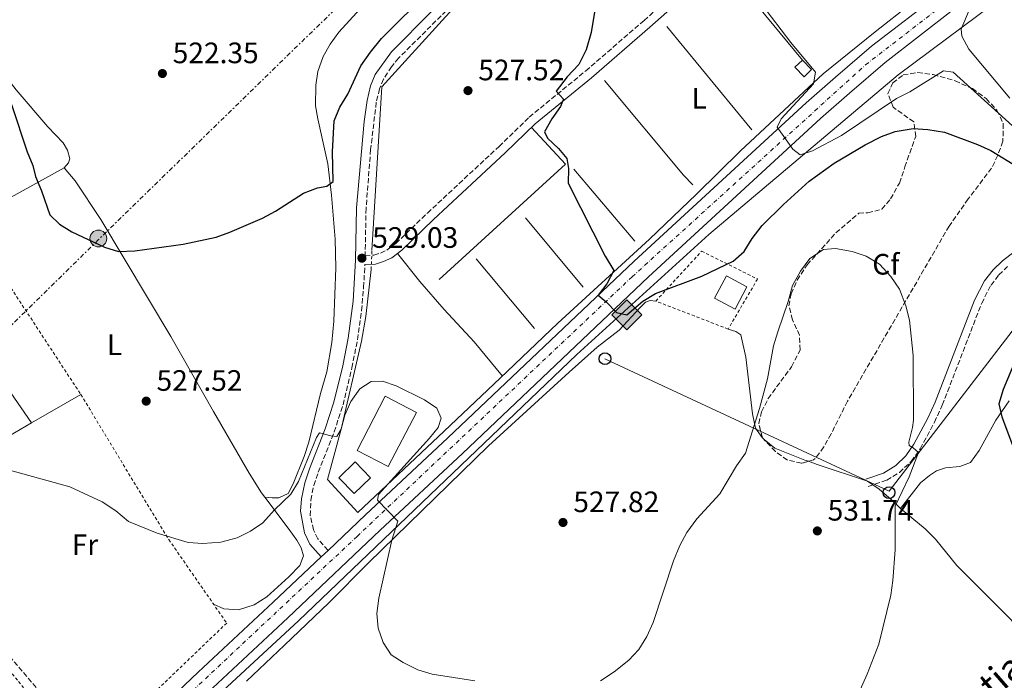
# Model space of a CAD drawing. Units: metres. Extents: x 576825 to 580267, y 4721918 to 4724270.
# Drawn here: x 577879 to 578213, y 4722314 to 4722538 of the extents above; entities that cross this region are included whole.
import ezdxf
from ezdxf.enums import TextEntityAlignment as Align

# ---------------------------------------------------------------- set-up
doc = ezdxf.new("R2010")
doc.units = ezdxf.units.M
doc.header["$MEASUREMENT"] = 0
for name, pattern in [('DGN Style 2', [1.7399219301090239, 1.043953158065414, -0.6959687720436097]), ('DGN Style 3', [2.435890702152634, 1.739921930109024, -0.6959687720436097]), ('DGN Style 4', [2.7856150101045474, 1.391937544087219, -0.6959687720436097, 0.001739921930109024, -0.6959687720436097]), ('DGN Style 7', [3.4798438602180486, 1.565929737098122, -0.6959687720436097, 0.5219765790327072, -0.6959687720436097])]:
    doc.linetypes.add(name, pattern=pattern)
for name, color, linetype, lineweight in [('Balsa-alberca', 142, 'Continuous', 0), ('Camino', 7, 'DGN Style 3', 0), ('Carretera', 9, 'Continuous', 0), ('Caseta-cabaña', 1, 'Continuous', 0), ('Chamizo-cobertizo', 1, 'Continuous', 0), ('Cota de punto acotado terreno', 7, 'Continuous', 0), ('Curva de nivel directora', 30, 'Continuous', 30), ('Curva de nivel intermedia', 30, 'Continuous', 0), ('Edificio', 1, 'Continuous', 13), ('Eje de carretera', 7, 'DGN Style 4', 0), ('Estanque', 4, 'Continuous', 0), ('Etiqueta de uso rústico', 92, 'Continuous', 0), ('Etiqueta de zona arbolada', 92, 'Continuous', 0), ('Gasoducto', 7, 'Continuous', 13), ('Invernadero', 7, 'Continuous', 0), ('Línea  de bancal', 1, 'Continuous', 13), ('Línea  de muro-pared o tapia', 1, 'Continuous', 13), ('Línea blanca (vial)', 7, 'Continuous', 13), ('Línea de cambio de uso (parcela vista)', 92, 'Continuous', 0), ('Línea eléctrica', 6, 'DGN Style 7', 0), ('Línea telefónica', 7, 'Continuous', 0), ('Margen derecho', 7, 'Continuous', 0), ('Marquesina', 1, 'Continuous', 0), ('Poste telefónico', 7, 'Continuous', 0), ('Poste tendido eléctrico', 7, 'Continuous', 0), ('Punto acotado terreno (símbolo)', 7, 'Continuous', 0), ('Registro Gasoducto', 7, 'Continuous', 0), ('Tela metálica o alambrada', 7, 'DGN Style 2', 0), ('Valla', 7, 'DGN Style 2', 0), ('Verja', 7, 'DGN Style 2', 0), ('Zona arbolada', 92, 'DGN Style 3', 0)]:
    doc.layers.add(name, color=color, linetype=linetype, lineweight=lineweight)
doc.styles.add('Style-Arial', font='arial.ttf')

# ---------------------------------------------------------------- blocks, each defined once
blk = doc.blocks.new('5PATER')
at = {"layer": 'Balsa-alberca', "linetype": 'Continuous', "lineweight": 0}
h = blk.add_hatch(color=51, dxfattribs=at)
edge = h.paths.add_edge_path()
edge.add_ellipse((0, 0), major_axis=(-0.1095731443231308, -0.1110710700762829), ratio=0.9994222409660317, start_angle=0, end_angle=360)
blk = doc.blocks.new('5GASO')
at = {"layer": 'Caseta-cabaña', "linetype": 'Continuous', "lineweight": 0}
for color, points in [(253, [(0, -0.5090000823999756), (-0.509, -8.239997558519242e-08), (0, 0.5089999176000244), (0.0235, 0.2499999176000244), (0.0234, 0.25), (-0.03160000000000001, 0.2425), (-0.0786, 0.2215), (-0.1176, 0.1855), (-0.1481, 0.135), (-0.1681, 0.07150000000000001), (-0.1746, -0.004), (-0.1681, -0.078), (-0.1481, -0.142), (-0.1166, -0.1935), (-0.0756, -0.23), (-0.0266, -0.252), (0.0294, -0.2595), (0.0295, -0.2595000823999757)]), (253, [(0, -0.5090000823999756), (0.0295, -0.2595000823999757), (0.0294, -0.2595), (0.0784, -0.254), (0.1274, -0.237), (0.1704, -0.212), (0.2024, -0.183), (0.2024, 0.014), (0.0234, 0.014), (0.0234, -0.07100000000000002), (0.1269, -0.07100000000000002), (0.1269, -0.133), (0.1039, -0.15), (0.0779, -0.1635), (0.0509, -0.172), (0.02490000000000001, -0.1745), (-0.0011, -0.172), (-0.0241, -0.1645), (-0.0446, -0.152), (-0.0621, -0.1345), (-0.0786, -0.109), (-0.0901, -0.0775), (-0.09710000000000002, -0.041), (-0.09910000000000002, 0.001), (-0.09710000000000002, 0.0395), (-0.0911, 0.07300000000000001), (-0.0806, 0.1015), (-0.0656, 0.1245), (-0.04760000000000001, 0.142), (-0.0266, 0.155), (-0.0036, 0.1625), (0.0224, 0.165), (0.0549, 0.1595), (0.0829, 0.143), (0.1044, 0.1165), (0.1174, 0.08), (0.1929, 0.099), (0.1849, 0.134), (0.1729, 0.1645), (0.1574, 0.19), (0.1379, 0.2115), (0.1144, 0.2285), (0.08790000000000002, 0.2405), (0.0574, 0.2475000000000001), (0.0234, 0.25), (0.0235, 0.2499999176000244), (0, 0.5089999176000244), (0.509, -8.239997558519242e-08)]), (7, [(0.0295, -0.2595000823999757), (-0.0265, -0.2520000823999757), (-0.0755, -0.2300000823999756), (-0.1165, -0.1935000823999756), (-0.148, -0.1420000823999756), (-0.168, -0.07800008239997559), (-0.1745, -0.004000082399975585), (-0.168, 0.07149991760002442), (-0.148, 0.1349999176000244), (-0.1175, 0.1854999176000244), (-0.0785, 0.2214999176000244), (-0.0315, 0.2424999176000244), (0.0235, 0.2499999176000244), (0.0575, 0.2474999176000244), (0.08800000000000001, 0.2404999176000244), (0.1145, 0.2284999176000244), (0.138, 0.2114999176000244), (0.1575, 0.1899999176000245), (0.173, 0.1644999176000244), (0.185, 0.1339999176000244), (0.193, 0.09899991760002441), (0.1175, 0.07999991760002441), (0.1045, 0.1164999176000244), (0.083, 0.1429999176000244), (0.055, 0.1594999176000245), (0.0225, 0.1649999176000244), (-0.0035, 0.1624999176000244), (-0.0265, 0.1549999176000244), (-0.0475, 0.1419999176000244), (-0.0655, 0.1244999176000244), (-0.0805, 0.1014999176000244), (-0.091, 0.07299991760002442), (-0.097, 0.03949991760002441), (-0.099, 0.0009999176000244148), (-0.097, -0.04100008239997559), (-0.09000000000000001, -0.07750008239997559), (-0.0785, -0.1090000823999756), (-0.062, -0.1345000823999756), (-0.0445, -0.1520000823999756), (-0.024, -0.1645000823999756), (-0.001, -0.1720000823999756), (0.025, -0.1745000823999756), (0.05100000000000001, -0.1720000823999756), (0.078, -0.1635000823999756), (0.104, -0.1500000823999756), (0.127, -0.1330000823999756), (0.127, -0.07100008239997559), (0.0235, -0.07100008239997559), (0.0235, 0.01399991760002442), (0.2025, 0.01399991760002442), (0.2025, -0.1830000823999756), (0.1705, -0.2120000823999756), (0.1275, -0.2370000823999756), (0.0785, -0.2540000823999757)])]:
    blk.add_hatch(color=color, dxfattribs=at).paths.add_polyline_path(points)
at = {"layer": 'Caseta-cabaña', "color": 7, "linetype": 'Continuous', "lineweight": 0, "flags": 128}
blk.add_lwpolyline([(0, -0.5090000823999756), (0.509, -8.239997558519242e-08), (0, 0.5089999176000244), (-0.509, -8.239997558519242e-08), (0, -0.5090000823999756)], close=True, dxfattribs=at)
blk = doc.blocks.new('5PELE')
at = {"layer": 'Invernadero', "linetype": 'Continuous', "lineweight": 0}
h = blk.add_hatch(color=9, dxfattribs=at)
edge = h.paths.add_edge_path()
edge.add_arc((-2.000000476837158e-05, 0), 0.2850000000000001, 0, 360)
at = {"layer": 'Invernadero', "color": 252, "linetype": 'Continuous', "lineweight": 0}
blk.add_circle((-2.000000476837158e-05, 0), 0.2850000000000001, dxfattribs=at)
blk = doc.blocks.new('5PTT')
at = {"layer": 'Marquesina', "color": 7, "linetype": 'Continuous', "lineweight": 30}
blk.add_circle((2.382683753967285e-05, 4.306399822235108e-05), 0.1995000005932858, dxfattribs=at)
blk = doc.blocks.new('*U13')
at = {"layer": 'Carretera', "color": 9, "linetype": 'Continuous', "lineweight": 0}
for points in [[(577918.5300000015, 4722296.999999999, 535.029999999999), (577939.5199999999, 4722316.99, 533.6699999999983), (577964.9499999996, 4722340.739999999, 532.4600000000064), (577981.2199999995, 4722356.140000001, 531.3699999999953), (577983.5399999997, 4722358.34, 531.3699999999953), (577996.269999999, 4722370.390000002, 530.3500000000058), (578024.1499999984, 4722396.449999999, 528.8500000000058), (578087.29, 4722456.390000001, 524.3300000000017), (578145.6999999997, 4722510.080000001, 519.3500000000058), (578155.5700000003, 4722518.840000001, 518.3000000000029), (578167.8399999993, 4722529.359999999, 517.3899999999994), (578191.3799999979, 4722547.560000001, 515.279999999999), (578222.9999999991, 4722571.52, 512.7599999999948)], [(578217.8600000005, 4722558.58, 513.5200000000041), (578195.760000001, 4722541.829999999, 515.279999999999), (578172.39, 4722523.77, 517.3899999999994), (578160.3099999989, 4722513.409999999, 518.3000000000029), (578150.5300000022, 4722504.740000002, 519.3500000000058), (578092.2100000018, 4722451.13, 524.3300000000017), (578029.1000000016, 4722391.210000002, 528.8500000000058), (578001.2100000009, 4722365.140000001, 530.3500000000058), (577969.8799999983, 4722335.490000002, 532.4600000000064), (577944.4699999987, 4722311.749999999, 533.6699999999983)]]:
    blk.add_polyline3d(points, dxfattribs=at)

msp = doc.modelspace()

# ---------------------------------------------------------------- linework, layer by layer
at = {"layer": 'Camino', "color": 7, "linetype": 'DGN Style 3', "lineweight": 0}
for points in [[(578028.7800000014, 4722546.430000001, 526.3899999999994), (578007.469999999, 4722525.260000001, 526.5399999999937), (578005.0599999973, 4722522.350000001, 526.5399999999937), (578002.3399999993, 4722518.140000002, 526.5399999999937), (578001.0100000015, 4722514.850000001, 526.8500000000058), (577999.8999999984, 4722510.27, 527.0000000000001), (577997.9899999973, 4722494.25, 527.5599999999978), (577996.4400000006, 4722474.320000002, 528.050000000003), (577996.1299999978, 4722458.33, 529), (577999.1099999994, 4722458.430000001, 529), (578001.2799999998, 4722459.130000001, 529), (578003.6000000021, 4722460.190000001, 529), (578006.5599999992, 4722462.420000001, 529), (578017.2500000001, 4722472.7, 528.5200000000042), (578041.5399999976, 4722495.330000003, 526.7400000000052), (578051.7600000014, 4722505.250000002, 525.979999999996), (578070.9400000013, 4722520.940000001, 524.1699999999983), (578090.6800000003, 4722538.01, 522.6699999999984), (578111.8099999973, 4722556.779999999, 520.7100000000065)], [(577983.5399999992, 4722358.34, 531.3699999999955), (577980.1000000014, 4722362.220000003, 531.070000000007), (577978.6399999997, 4722365.270000001, 531.070000000007), (577977.5100000009, 4722370.160000001, 530.7100000000065), (577977.7099999997, 4722375.4, 530.4600000000065), (577978.739999998, 4722380.369999999, 530.1600000000036), (577980.2399999978, 4722384.850000001, 530.1699999999983), (577985.6099999989, 4722398.470000003, 529.729999999996), (577988.6399999998, 4722407.699999999, 529.7899999999936), (577991.6399999994, 4722420.210000002, 530.0099999999949), (577993.5100000004, 4722429.77, 529.7100000000065), (577994.9099999995, 4722439.670000001, 529.4700000000012), (577995.609999999, 4722447.520000001, 529.2599999999948), (577996.0300000015, 4722455.290000001, 529)], [(578166.6799999987, 4722380.020000001, 531.6100000000006), (578172.9899999986, 4722382.16, 530.8600000000006), (578177.2499999988, 4722384.76, 530.7400000000054), (578181.2899999978, 4722388.500000001, 530.1199999999953), (578184.3199999988, 4722392.779999999, 529.9600000000064), (578189.1600000003, 4722401.760000001, 529.4100000000036), (578191.82, 4722407.600000001, 529.1399999999994), (578205.1700000007, 4722442.119999999, 527.0899999999965), (578208.3500000014, 4722448.279999999, 526.9400000000026), (578210.989999999, 4722451.730000001, 526.9400000000026), (578213.9599999995, 4722454.58, 526.6399999999994)], [(577908.8900000008, 4722288.000000001, 535.8300000000017), (577904.1599999989, 4722288.7, 535.2299999999959), (577901.28, 4722290.050000001, 534.779999999999), (577895.0899999986, 4722298.58, 533.6300000000048), (577889.2800000015, 4722306.270000001, 533.570000000007), (577855.3299999969, 4722346.130000001, 533.7299999999959), (577848.629999998, 4722353.790000001, 533.570000000007), (577839.8500000006, 4722363.320000002, 532.9700000000013), (577836.6799999988, 4722367.170000001, 532.9799999999962), (577834.6200000002, 4722370.199999999, 532.9700000000013), (577832.5199999991, 4722374.740000002, 532.8300000000019), (577831.1099999987, 4722379.37, 532.6699999999984), (577829.3500000018, 4722382.570000002, 532.3699999999955)]]:
    msp.add_polyline3d(points, dxfattribs=at)
at = {"layer": 'Chamizo-cobertizo', "color": 1, "linetype": 'Continuous', "lineweight": 0, "extrusion": (-0.02365691464821562, 0.02423157654359517, 0.9994264260502316), "elevation": 101277.5154546774, "flags": 128}
msp.add_lwpolyline([(-3712705.439607998, -2973554.204777526), (-3712701.903819544, -2973554.204777526), (-3712701.914255688, -2973558.641317961), (-3712705.443058431, -2973558.63416666), (-3712705.439607998, -2973554.204777526)], close=True, dxfattribs=at)
msp.add_lwpolyline([(-3712701.903819544, -2973554.204777526), (-3712701.914255688, -2973558.641317961), (-3712705.443058431, -2973558.63416666), (-3712705.439607998, -2973554.204777526), (-3712701.903819544, -2973554.204777526)], dxfattribs=at)
at = {"layer": 'Curva de nivel directora', "color": 30, "linetype": 'Continuous', "lineweight": 30, "elevation": 525.0000000000001, "flags": 128}
for points in [[(577884.3199999996, 4722485.060000001), (577886.3899999993, 4722480.270000001), (577889.19, 4722472.07), (577892.4399999998, 4722468.980000001), (577896.709999999, 4722466.380000002), (577907.7300000007, 4722461.090000001), (577912.5399999986, 4722459.730000002), (577917.979999999, 4722459.850000001), (577934.4700000002, 4722462.180000001), (577945.5900000002, 4722464.5), (577950.2899999986, 4722466.220000001), (577961.3399999993, 4722470.980000001), (577965.7499999994, 4722473.350000001), (577975.26, 4722479.41), (577979.9200000004, 4722481.220000001), (577983.1700000003, 4722481.86), (577985.3299999996, 4722483.440000001), (577985.0999999993, 4722493.430000001), (577985.5799999998, 4722503.990000002), (577987.5099999988, 4722508.600000001), (577990.2600000004, 4722513.03), (577994.6999999994, 4722522.630000002), (577997.9299999992, 4722527.270000001), (578001.6599999998, 4722531.890000001), (578018.1699999988, 4722548.380000002)], [(578074.4899999986, 4722544.180000001), (578072.7899999999, 4722533.910000001), (578071.0699999988, 4722528.100000001), (578068.5399999986, 4722523.07), (578064.6000000002, 4722518.91), (578060.8899999998, 4722514.100000001), (578063.3499999985, 4722511.279999999), (578062.4000000008, 4722508.83), (578059.4500000003, 4722504.640000002), (578056.9299999991, 4722500.2), (578057.9199999992, 4722498.060000001), (578061.6799999988, 4722494.580000001), (578064.4900000007, 4722491.240000002), (578065.0599999984, 4722487.870000001), (578064.9800000002, 4722482.87), (578077.4799999993, 4722458.12), (578080.4999999991, 4722453.189999999), (578078.0499999993, 4722448.67), (578075.1399999991, 4722444.859999999), (578077.8999999996, 4722442.580000001), (578081.3300000007, 4722439.040000001), (578084.8199999996, 4722438.180000001), (578090.26, 4722442.850000001), (578094.5499999993, 4722445.42), (578110.3299999997, 4722451.33), (578120.9299999991, 4722456.359999999), (578124.6599999995, 4722459.689999999), (578127.3699999986, 4722464.100000001), (578130.7799999994, 4722468.490000002), (578137.9299999998, 4722475.670000001), (578146.6299999991, 4722483.560000001), (578155.1799999987, 4722489.630000002), (578165.6699999984, 4722495.880000002), (578171.1600000003, 4722498.680000001), (578175.8699999999, 4722500.340000001), (578181.9400000006, 4722501.410000001), (578186.9200000005, 4722501.029999999), (578192.5499999986, 4722500.130000001), (578203.7600000004, 4722495.939999999), (578208.329999999, 4722493.91), (578217.86, 4722488.020000001)], [(577876.1699999999, 4722509.540000001), (577881.55, 4722493.520000001), (577883.4199999986, 4722488.840000001), (577884.3199999996, 4722485.060000001)], [(578218.8700000001, 4722428.230000001), (578212.5099999988, 4722412.86), (578210.989999999, 4722408.020000001), (578211.959999999, 4722403.58), (578217.7100000001, 4722388.630000001)]]:
    msp.add_lwpolyline(points, dxfattribs=at)
at = {"layer": 'Curva de nivel intermedia', "color": 30, "linetype": 'Continuous', "lineweight": 0, "flags": 128}
for points, elevation in [([(578214.7199999995, 4722511.7), (578200.7899999998, 4722528.34), (578198.3900000014, 4722532.730000001), (578198.2700000008, 4722535.06), (578200.9300000007, 4722541.470000001), (578200.3000000003, 4722544.650000001), (578195.4700000001, 4722551.569999998), (578196.3000000016, 4722553.38), (578204.0300000008, 4722558.989999999), (578212.4300000007, 4722566.07), (578215.9700000011, 4722569.649999999)], 515.0000000000001), ([(578215.6200000002, 4722502.31), (578195.4600000011, 4722520.529999999), (578192.2600000004, 4722520.9), (578180.7900000016, 4722513.84), (578176.3200000012, 4722511.609999998), (578157.5999999995, 4722498.98), (578147.8499999995, 4722493.81), (578143.6699999997, 4722492.470000001), (578141.1900000009, 4722494.349999998), (578135.8300000009, 4722501.880000001), (578137.2200000013, 4722504.659999999), (578148.2000000004, 4722516.579999999), (578148.8799999999, 4722520.509999999), (578140.4600000001, 4722530.520000001), (578127.3000000014, 4722547.81)], 520), ([(578075.8900000001, 4722314.09), (578080.5100000004, 4722317.099999999), (578085.5300000005, 4722321.059999999), (578088.9600000014, 4722324.689999999), (578091.5900000001, 4722329.07), (578093.8299999996, 4722333.909999999), (578100.6400000004, 4722354.810000001), (578102.7800000015, 4722360), (578105.2500000015, 4722364.350000001), (578108.5700000006, 4722369.039999999), (578116.3600000005, 4722377.539999997), (578122.0399999999, 4722386.939999999), (578125.1, 4722391.319999999), (578129.8300000017, 4722406.480000001), (578132.570000002, 4722416.52), (578134.6399999995, 4722427.670000001), (578136.0299999999, 4722432.480000001), (578139.5200000012, 4722442.729999999), (578140.9699999996, 4722448.179999998), (578143.690000002, 4722452.960000002), (578146.950000001, 4722457.34), (578151.5599999999, 4722460.3), (578155.570000002, 4722460.710000001), (578161.2800000008, 4722459.689999999), (578166.0199999993, 4722458.119999998), (578170.520000001, 4722455.349999999), (578174.380000001, 4722451.249999999), (578177.3600000006, 4722446.849999999), (578179.4500000007, 4722441.210000001), (578180.7100000011, 4722436.37), (578181.9400000006, 4722424.359999998), (578182.0099999999, 4722402.429999999), (578181.7599999994, 4722399.960000001), (578180.4400000006, 4722395.029999998), (578180.5400000013, 4722393.92), (578181.9500000017, 4722393.09), (578183.7000000018, 4722391.470000001), (578180.6200000017, 4722383.249999999), (578175.8899999999, 4722373.32), (578175.8099999994, 4722358.539999999), (578174.9900000013, 4722348.09), (578174.3400000009, 4722343.130000002), (578170.2700000006, 4722326.509999999), (578166.3700000002, 4722316.400000001), (578159.4299999999, 4722300.96)], 530.0000000000001), ([(577989.2300000021, 4722404.230000001), (577991.320000002, 4722408.859999999), (577994.3500000007, 4722413.079999999), (577998.2000000019, 4722415.569999999), (578001.9600000015, 4722415.730000001), (578006.6799999999, 4722414.069999999), (578016.3000000002, 4722409.34), (578020.4000000019, 4722406.600000001), (578021.8900000004, 4722403.140000001), (578020.88, 4722399.999999999), (578017.9400000008, 4722396.36), (578000.6800000007, 4722377.279999998), (578000.2900000018, 4722375.359999998), (578007.240000001, 4722368.190000001), (578005.16, 4722361.789999999), (578000.7300000021, 4722342.079999999), (578000.1199999996, 4722336.899999999), (578000.4900000007, 4722331.92), (578002.1800000005, 4722327.080000001), (578004.9900000001, 4722322.939999999), (578008.9900000012, 4722320.259999999), (578014.0300000014, 4722317.779999998), (578018.8300000004, 4722316.390000001), (578033.3600000013, 4722314.099999999)], 530.0000000000001), ([(577869.3400000016, 4722387.27), (577896.0400000007, 4722379.819999999), (577906.9500000007, 4722374.84), (577911.5700000008, 4722371.680000001), (577915.9400000006, 4722368.080000001), (577925.5899999999, 4722364.130000001), (577936.0900000007, 4722361.009999999), (577941.0800000018, 4722360.640000001), (577947.1799999995, 4722361.109999999), (577952.7699999998, 4722362.529999998), (577957.2100000009, 4722364.819999999), (577961.3799999995, 4722367.679999998), (577965.3499999992, 4722372.07), (577970.9000000014, 4722377.430000001), (577973.4800000008, 4722381.720000001), (577979.6200000008, 4722396.55), (577980.6300000012, 4722398.220000001), (577984.4600000001, 4722397.189999999), (577986.5800000012, 4722396.949999998), (577987.9700000016, 4722399.390000001), (577989.2300000021, 4722404.230000001)], 530.0000000000001)]:
    msp.add_lwpolyline(points, dxfattribs=dict(at, elevation=elevation))
at = {"layer": 'Edificio', "color": 1, "linetype": 'Continuous', "lineweight": 13, "extrusion": (-0.1486493654205329, 0.07901887320702841, 0.9857278447102752), "elevation": 287746.428469241, "flags": 128}
msp.add_lwpolyline([(-4441260.939041077, -1681708.955228716), (-4441252.331974214, -1681708.955228716), (-4441252.331602426, -1681716.974393253), (-4441260.938669289, -1681716.974393253), (-4441260.939041077, -1681708.955228716)], close=True, dxfattribs=at)
at = {"layer": 'Edificio', "color": 51, "linetype": 'Continuous', "lineweight": 13, "extrusion": (-0.1486493654205329, 0.07901887320702841, 0.9857278447102752), "elevation": 287746.428469241, "flags": 128}
msp.add_lwpolyline([(-4441252.331974214, -1681708.955228716), (-4441252.331602426, -1681716.974393253), (-4441260.938669289, -1681716.974393253), (-4441260.939041077, -1681708.955228716), (-4441252.331974214, -1681708.955228716)], dxfattribs=at)
at = {"layer": 'Edificio', "color": 1, "linetype": 'Continuous', "lineweight": 13, "elevation": 535.9499999999971, "flags": 128}
msp.add_lwpolyline([(577997.9299999997, 4722382.980000001), (577992.4000000004, 4722377.59), (577987.1799999997, 4722382.939999999), (577992.7100000001, 4722388.33), (577997.9299999997, 4722382.980000001)], close=True, dxfattribs=at)
at = {"layer": 'Edificio', "color": 51, "linetype": 'Continuous', "lineweight": 13, "elevation": 535.9499999999971, "flags": 128}
msp.add_lwpolyline([(577992.4000000004, 4722377.59), (577987.1799999997, 4722382.939999999), (577992.7100000001, 4722388.33), (577997.9299999997, 4722382.980000001), (577992.4000000004, 4722377.59)], dxfattribs=at)
at = {"layer": 'Eje de carretera', "color": 7, "linetype": 'DGN Style 4', "lineweight": 0}
msp.add_polyline3d([(577368.3799999993, 4721923.800000001, 569.2100000000064), (577406.1999999986, 4721944.140000001, 567.729999999996), (577565.2499999995, 4722032.609999999, 560.5899999999966), (577711.0100000004, 4722121.24, 552.029999999999), (577761.239999997, 4722154.480000002, 548.5399999999936), (577809.8200000009, 4722190.609999999, 544.8500000000059), (577897.7999999998, 4722273.390000002, 536.9400000000024), (577993.3899999995, 4722363.050000002, 530.7100000000065), (578086.6299999979, 4722451.080000003, 524.5399999999936), (578165.7899999992, 4722522.970000002, 517.7100000000064), (578249.1700000003, 4722587.350000001, 510.8200000000071), (578354.8799999988, 4722667.49, 502.7400000000052), (578447.86, 4722738.119999999, 496.2200000000013), (578524.0199999993, 4722797.900000001, 490.8699999999953), (578592.9600000012, 4722858.990000002, 488.0000000000001), (578670.8199999993, 4722927.07, 489.7599999999947), (578696.0299999999, 4722949.140000001, 490.9600000000065)], dxfattribs=at)
at = {"layer": 'Estanque', "color": 4, "linetype": 'Continuous', "lineweight": 0, "extrusion": (0.00356026566237144, 0.006860657919102117, 0.9999701274944819), "elevation": 34987.4916429917, "flags": 128}
msp.add_lwpolyline([(578007.9366086938, 4722276.189624928), (577998.396099503, 4722257.829192352), (577987.8361664324, 4722263.309321324), (577997.3766756232, 4722281.679753665), (578007.9366086938, 4722276.189624928)], close=True, dxfattribs=at)
at = {"layer": 'Estanque', "color": 4, "linetype": 'Continuous', "lineweight": 0, "extrusion": (0.00356026566237144, 0.006860657919102117, 0.9999701274944819), "elevation": 34987.49165671301, "flags": 128}
msp.add_lwpolyline([(577987.8361664324, 4722263.309321324), (577997.3766756232, 4722281.679753665), (578007.9366086938, 4722276.189624928), (577998.396099503, 4722257.829192352), (577987.8361664324, 4722263.309321324)], dxfattribs=at)
at = {"layer": 'Gasoducto', "color": 7, "linetype": 'Continuous', "lineweight": 13}
msp.add_polyline3d([(577453.7800000015, 4721960.49, 565.9499999999971), (577646.0200000006, 4722073.239999999, 556.1300000000047), (577743.5399999993, 4722133.180000001, 549.8600000000006), (577784.1700000026, 4722162.640000001, 547.2299999999959), (577825.7499999994, 4722197.759999999, 544.0399999999936), (577973.5399999995, 4722334.430000001, 531.9799999999959), (578067.9200000021, 4722424.750000001, 526.1399999999994), (578112.6700000028, 4722465.390000001, 523.2400000000052), (578176.8500000016, 4722519.59, 518.5899999999965), (578241.949999999, 4722568.180000001, 512.2100000000064), (578329.5399657284, 4722637.309386569, 505.0026999999973), (578378.5499999997, 4722675.989999999, 500.9700000000012), (578483.9499999997, 4722754.930000001, 494.2599999999948)], dxfattribs=at)
at = {"layer": 'Línea  de bancal', "color": 1, "linetype": 'Continuous', "lineweight": 13, "extrusion": (-0.002599021315955616, 0.003166442838501263, 0.9999916093287732), "elevation": 13971.55026414829, "flags": 128}
msp.add_lwpolyline([(578143.7802732944, 4722504.034707433), (578118.9999411461, 4722534.224858781)], dxfattribs=at)
at = {"layer": 'Línea  de bancal', "color": 1, "linetype": 'Continuous', "lineweight": 13, "flags": 128}
for points, elevation in [([(578127.2600000018, 4722500.92), (578098.3899999999, 4722535.939999999)], 521.9100000000036), ([(578107.190000002, 4722482.239999999), (578104.0500000018, 4722485.57), (578077.2399999984, 4722517.680000001)], 523.5700000000069), ([(578087.6200000008, 4722463.16), (578066.8600000005, 4722487.619999999)], 524.929999999993), ([(578070.0799999991, 4722447.63), (578050.4899999978, 4722471.079999999)], 525.9799999999959), ([(578053.5700000001, 4722433.57), (578033.7399999973, 4722457.17)], 527.6399999999994)]:
    msp.add_lwpolyline(points, dxfattribs=dict(at, elevation=elevation))
at = {"layer": 'Línea  de bancal', "color": 1, "linetype": 'Continuous', "lineweight": 13, "extrusion": (0.0244682432876005, 0.0349275165636817, 0.9990902730269737), "elevation": 179614.8373709863, "flags": 128}
msp.add_lwpolyline([(2236145.379882542, -4195597.268454693), (2236132.71802605, -4195654.015548803), (2236149.330874236, -4195657.532930668)], dxfattribs=at)
at = {"layer": 'Línea  de bancal', "color": 1, "linetype": 'Continuous', "lineweight": 13}
msp.add_polyline3d([(577850.3299999973, 4722448.84, 528.3099999999977), (577883.0399999992, 4722401.599999999, 528.9100000000036), (577875.3299999977, 4722397.07, 529.5200000000041), (577864.9200000007, 4722392.949999998, 530.2700000000041)], dxfattribs=at)
at = {"layer": 'Línea  de muro-pared o tapia', "color": 1, "linetype": 'Continuous', "lineweight": 13}
for points in [[(578203.6600000003, 4722591.230000001, 517.0099999999948), (578210.0899999999, 4722580.42, 516.1000000000058), (578216.9100000003, 4722569.449999999, 515.6499999999943), (578196.5800000001, 4722554.529999999, 517.3099999999977), (578181.1299999999, 4722543.710000001, 518.3600000000006), (578169.0599999996, 4722534.140000001, 519.7200000000012), (578151.4600000001, 4722519.91, 520.7700000000041), (578123.4299999997, 4722493.84, 522.8899999999994), (578108.5300000003, 4722479.100000001, 524.2400000000052), (578092.5899999999, 4722463.84, 524.6900000000023), (578061.4299999997, 4722435.33, 527.8600000000006), (578041.9600000001, 4722416.680000001, 528.9100000000036), (578022.9400000004, 4722398.77, 531.0200000000041), (577993.5899999999, 4722371.16, 532.679999999993), (577983.3600000005, 4722382.4, 533.1300000000047), (577988.0300000003, 4722399.439999999, 532.529999999999), (577994.8600000005, 4722429.279999999, 531.779999999999), (577996.3799999999, 4722437.640000001, 531.6300000000047), (577998.1600000003, 4722453.560000001, 530.8699999999953)], [(577998.4299999997, 4722460.029999999, 530.820000000007), (578001.7599999999, 4722515.480000001, 528.8600000000006), (578023.3300000001, 4722539.310000001, 528.2599999999948), (578042, 4722559.41, 527.6600000000036), (578048.29, 4722564.9, 527.3600000000006), (578071, 4722583.550000001, 526.6000000000058)]]:
    msp.add_polyline3d(points, dxfattribs=at)
at = {"layer": 'Línea blanca (vial)', "color": 7, "linetype": 'Continuous', "lineweight": 13, "extrusion": (0.03626702852586478, 0.03439114772670395, 0.998750194793445), "elevation": 183899.6149130089, "flags": 128}
msp.add_lwpolyline([(3028950.237010434, -3664201.814776559), (3028950.237010434, -3664198.613526804)], dxfattribs=at)
at = {"layer": 'Línea blanca (vial)', "color": 7, "linetype": 'Continuous', "lineweight": 13}
for points in [[(578222.9999999986, 4722571.520000001, 512.7599999999948), (578191.3799999974, 4722547.560000001, 515.279999999999), (578167.8399999987, 4722529.36, 517.3899999999995), (578155.5699999998, 4722518.840000002, 518.300000000003), (578145.6999999993, 4722510.080000003, 519.3500000000059), (578087.2899999997, 4722456.390000001, 524.3300000000017), (578024.1499999979, 4722396.449999999, 528.8500000000059), (577996.2699999985, 4722370.390000002, 530.3500000000058), (577983.5399999992, 4722358.34, 531.2100000000064)], [(577627.03, 4722065.140000002, 557.0800000000017), (577662.86, 4722086.77, 554.7700000000041), (577731.8700000012, 4722129.570000002, 551.0000000000001), (577751.9099999996, 4722142.760000001, 549.5), (577775.8999999977, 4722159.869999999, 547.5399999999936), (577789.0599999983, 4722169.710000001, 546.6300000000047), (577812.2500000005, 4722188.62, 544.8200000000071), (577822.2199999995, 4722197.34, 544.2200000000013), (577845.6599999998, 4722218.710000004, 542.1100000000006), (577878.3400000003, 4722249.660000001, 538.800000000003), (577923.4799999997, 4722291.750000001, 535.029999999999), (577944.4699999981, 4722311.75, 533.6699999999984), (577969.8799999978, 4722335.490000002, 532.4600000000065), (578001.2100000004, 4722365.140000002, 530.3500000000058), (578029.100000001, 4722391.210000004, 528.8500000000059), (578092.2100000014, 4722451.130000001, 524.3300000000017), (578150.5300000017, 4722504.740000002, 519.3500000000059), (578160.3099999984, 4722513.41, 518.300000000003), (578172.3899999995, 4722523.77, 517.3899999999995), (578195.7600000006, 4722541.83, 515.279999999999), (578217.86, 4722558.580000001, 513.5200000000042)], [(577981.219999999, 4722356.140000001, 531.3699999999955), (577964.9499999991, 4722340.74, 532.4600000000065), (577939.5199999994, 4722316.990000002, 533.6699999999984), (577918.5300000011, 4722297, 535.029999999999), (577908.8900000008, 4722288.000000001, 535.8300000000017)]]:
    msp.add_polyline3d(points, dxfattribs=at)
at = {"layer": 'Línea de cambio de uso (parcela vista)', "color": 92, "linetype": 'Continuous', "lineweight": 0, "extrusion": (-0.3961939581524443, 0.7519184460254393, 0.5269240913549007), "elevation": 3322244.239609248, "flags": 128}
msp.add_lwpolyline([(-2712661.121585116, -2059087.598977385), (-2712668.896299293, -2059088.808513875), (-2712692.026860397, -2059089.596830459)], dxfattribs=at)
at = {"layer": 'Línea de cambio de uso (parcela vista)', "color": 92, "linetype": 'Continuous', "lineweight": 0, "extrusion": (-0.006755533884349831, -0.003896799557803882, 0.999969588395139), "elevation": -21778.16698219492, "flags": 128}
msp.add_lwpolyline([(577873.4201728973, 4722352.589557171), (577890.0808060669, 4722362.199630138)], dxfattribs=at)
at = {"layer": 'Línea de cambio de uso (parcela vista)', "color": 92, "linetype": 'Continuous', "lineweight": 0, "extrusion": (-0.08326122981608859, 0.1123993112625724, 0.9901686535319183), "elevation": 483183.6435307562, "flags": 128}
msp.add_lwpolyline([(-3275510.904435185, -3416551.943430998), (-3275510.904435185, -3416551.52163683)], dxfattribs=at)
at = {"layer": 'Línea de cambio de uso (parcela vista)', "color": 92, "linetype": 'Continuous', "lineweight": 0, "extrusion": (-0.05838329346725575, 0.1304856124315813, 0.9897297085529319), "elevation": 582976.7992798922, "flags": 128}
msp.add_lwpolyline([(-2456407.006551076, -4032550.692566251), (-2456407.062945106, -4032550.433737035), (-2456407.160380947, -4032550.241363968)], dxfattribs=at)
at = {"layer": 'Línea de cambio de uso (parcela vista)', "color": 92, "linetype": 'Continuous', "lineweight": 0, "extrusion": (0.1147409955659413, -0.01147408478414639, 0.9933291747023757), "elevation": 12657.17538055596, "flags": 128}
msp.add_lwpolyline([(4756449.458416262, -104437.5150614352), (4756449.458416262, -104437.5211318553)], dxfattribs=at)
at = {"layer": 'Línea de cambio de uso (parcela vista)', "color": 92, "linetype": 'Continuous', "lineweight": 0}
for points in [[(577894.1100000005, 4722488, 524.8500000000058), (577895.5899999999, 4722489.699999999, 524.8500000000058), (577896.0099999999, 4722491.07, 524.6999999999971), (577895.2400000002, 4722494.050000001, 524.5399999999936), (577893.7599999999, 4722496.550000001, 524.5399999999936), (577888.4900000002, 4722501.9, 524.5399999999936), (577877.8499999996, 4722514.49, 524.5399999999936), (577868.7699999996, 4722526.050000001, 525.3000000000029), (577858.5999999996, 4722537.050000001, 526.0399999999936), (577844.4299999997, 4722553.180000001, 526.8000000000029), (577825.6500000004, 4722574.02, 526.8300000000017)], [(577962.0959999999, 4722376.349400001, 529.7093000000023), (577964.5599999996, 4722376.100000001, 529.4100000000036), (577966.8799999999, 4722376.15, 529.4100000000036), (577970.0700000003, 4722377.66, 529.4100000000036), (577971.6799999997, 4722380.880000001, 529.4100000000036), (577975.4500000002, 4722390.119999999, 528.8099999999977), (577976.9900000002, 4722395, 528.6100000000006), (577981.04, 4722411.5, 528.2100000000064), (577983.1799999997, 4722418.92, 527.75), (577984.8399999999, 4722428.77, 527.3999999999943), (577985.4800000004, 4722436.100000001, 527.0500000000029), (577986.1699999999, 4722454.119999999, 526.25), (577985.9900000002, 4722463.859999999, 525.4900000000052), (577984.7699999996, 4722478.800000001, 525.070000000007), (577983.5, 4722489.41, 524.5899999999965), (577980.0499999998, 4722504.609999999, 523.4400000000023), (577979.3200000003, 4722509.060000001, 523.0800000000017), (577979.3799999999, 4722516.119999999, 522.779999999999), (577980.0700000003, 4722520.699999999, 522.3300000000017), (577981.8600000005, 4722525.75, 522.029999999999), (577984.3200000003, 4722529.99, 521.7200000000012), (577987.2300000004, 4722534.060000001, 521.5800000000017), (577996.8399999999, 4722544.539999999, 521.4199999999983), (577997.5599999996, 4722547.980000001, 521.2700000000041)], [(577962.0959999999, 4722376.349400001, 529.712400000004), (577960.9699999997, 4722377.83, 529.5500000000029), (577956.7800000003, 4722384.460000001, 528.9600000000064), (577944.75, 4722405.4, 527.7400000000052), (577930.2400000002, 4722430.880000001, 526.9100000000036), (577906.4600000001, 4722470.57, 524.9499999999971), (577897.8499999996, 4722483.600000001, 524.6499999999943), (577894.1100000005, 4722488, 524.8500000000058)], [(578007.0499999998, 4722458.980000001, 529), (578014.7000000002, 4722449.470000001, 529), (578022.8899999997, 4722440.060000001, 528.3999999999943), (578033.04, 4722429.01, 528.1600000000036), (578042.6699999999, 4722417.359999999, 527.7899999999936)], [(577955.8499999996, 4722314.029999999, 532.820000000007), (577968.7599999999, 4722326.199999999, 532.2200000000012), (577983.7999999998, 4722340.539999999, 531.0099999999948), (577997.2800000003, 4722354.119999999, 530.2599999999948), (578037.9800000004, 4722393.730000001, 528.1900000000023), (578065.3499999996, 4722418.76, 526.3500000000058), (578074.8099999996, 4722427.27, 526.0399999999936), (578082.2999999998, 4722433.029999999, 525.5800000000017), (578089.3300000001, 4722440.730000001, 525.1300000000047), (578091.1500000004, 4722442.52, 525.279999999999), (578092.7400000002, 4722443.08, 525.279999999999), (578094.6799999997, 4722442.859999999, 525.279999999999)], [(578119.2199999997, 4722433.380000001, 526.7899999999936), (578121.7699999996, 4722432.58, 526.9400000000023), (578123.5199999996, 4722431.460000001, 527.3899999999994), (578125.1500000004, 4722423.810000001, 528.1100000000006), (578127.4800000004, 4722404.640000001, 529.5), (578128.4600000001, 4722399.77, 530.0599999999977), (578130.7953000005, 4722396.616400001, 530.6140000000014)], [(578177.6600000003, 4722372.57, 529.8000000000029), (578184.4699999997, 4722381.27, 528.6000000000058), (578187.4400000004, 4722383.720000001, 528.4499999999971), (578189.7999999998, 4722385.300000001, 528.1499999999943), (578192.8799999999, 4722386.32, 528.1499999999943), (578197.75, 4722386.75, 527.0899999999965), (578201.3700000001, 4722388.16, 526.7899999999936), (578204.3200000003, 4722392.189999999, 526.1199999999953), (578209.9800000004, 4722402.49, 525.429999999993), (578214.4699999997, 4722409.060000001, 524.9799999999959)], [(578131.3667000001, 4722395.936000001, 530.7375000000029), (578135.0800000001, 4722392.949999999, 531.3500000000058), (578145.2300000004, 4722388.960000001, 532.3899999999994), (578146.4413999999, 4722388.530200001, 532.3842000000004)], [(578146.4413999999, 4722388.530200001, 532.3842000000004), (578149.4299999997, 4722387.470000001, 532.3699999999953), (578166.4500000002, 4722381.76, 531.3099999999977), (578170.4400000004, 4722379.050000001, 530.8600000000006), (578174.5199999996, 4722375.609999999, 530.4100000000036), (578177.6600000003, 4722372.57, 529.8000000000029)], [(577944.7000000002, 4722340.109999999, 531.279999999999), (577948.2300000004, 4722338.550000001, 531.1300000000047), (577953.2199999997, 4722338.130000001, 531.1199999999953), (577958.5099999999, 4722339.9, 531.279999999999), (577962.7400000002, 4722342.600000001, 531.429999999993), (577970.29, 4722349.34, 531.5), (577973.9900000002, 4722353.15, 531.279999999999), (577975.2400000002, 4722356.439999999, 531.1300000000047), (577974.4100000003, 4722359.17, 531.1300000000047), (577972.9400000004, 4722361.82, 531.1300000000047), (577970.0499999998, 4722365.890000001, 530.8600000000006), (577962.0959999999, 4722376.349400001, 529.712400000004)], [(578177.6600000003, 4722372.57, 529.8000000000029), (578186.0099999999, 4722365.67, 528.3000000000029), (578189.4800000004, 4722362.15, 527.7599999999948), (578196.75, 4722353.230000001, 527.0899999999965), (578210.8300000001, 4722339.08, 525.9499999999971), (578228.8483999996, 4722320.911599999, 525.2001000000018)]]:
    msp.add_polyline3d(points, dxfattribs=at)
at = {"layer": 'Línea eléctrica', "color": 6, "linetype": 'DGN Style 7', "lineweight": 0}
msp.add_polyline3d([(578160.0699999997, 4722717.26, 512.070000000007), (578069.27, 4722624.529999999, 519.3999999999943), (577993.1799999999, 4722548.869999998, 521.1300000000047), (577905.649999998, 4722463.630000002, 524.9900000000052), (577825.100000001, 4722384.510000001, 532.4900000000052), (577756.0100000016, 4722318.189999999, 542.8999999999943), (577685.5300000019, 4722240.189999999, 548.8300000000017), (577525.6299999993, 4722123.42, 556.0399999999936), (577436.4699999979, 4722062.24, 561.3000000000029), (577363.3500000007, 4722015.730000001, 565), (577240.3000000018, 4721935.080000001, 568.6199999999953), (577221.1599999996, 4721926.210000002, 569.4499999999971)], dxfattribs=at)
at = {"layer": 'Línea telefónica', "color": 7, "linetype": 'Continuous', "lineweight": 0}
msp.add_polyline3d([(578297.8799999999, 4722531.659999999, 512.679999999993), (578261.7500000005, 4722492.77, 520.3300000000017), (578173.7699999993, 4722378.390000001, 530.6000000000058), (578077.4499999986, 4722423.310000001, 526.3699999999953)], dxfattribs=at)
at = {"layer": 'Margen derecho', "color": 7, "linetype": 'Continuous', "lineweight": 0}
for points in [[(577996.0300000015, 4722455.290000001, 529), (577999.6399999993, 4722455.4, 529), (578002.3799999994, 4722456.280000002, 529), (578005.1700000013, 4722457.560000001, 529), (578008.5399999997, 4722460.099999999, 529), (578019.3500000011, 4722470.49, 528.5200000000042), (578043.640000001, 4722493.119999999, 526.7400000000052), (578053.7899999986, 4722502.980000001, 525.979999999996), (578072.8999999972, 4722518.610000002, 524.1699999999983), (578092.6900000019, 4722535.720000002, 522.6699999999984), (578113.800000001, 4722554.470000003, 520.7100000000065), (578132.9400000009, 4722570.490000002, 519.3399999999965), (578144.7699999994, 4722581.660000001, 518.0000000000001), (578159.829999998, 4722594.810000001, 517.3899999999995), (578181.8700000012, 4722613.45, 516.0399999999937)], [(577981.219999999, 4722356.140000001, 531.3699999999955), (577977.4100000003, 4722360.430000001, 531.070000000007), (577975.5700000006, 4722364.27, 531.070000000007), (577974.1999999983, 4722371.61, 530.6100000000006), (577974.5399999982, 4722375.850000001, 530.4600000000065), (577975.64, 4722381.210000002, 530.1600000000036), (577977.2399999981, 4722385.950000001, 530.1699999999983), (577982.5899999992, 4722399.560000001, 529.729999999996), (577985.5599999975, 4722408.58, 529.7899999999936), (577988.5100000001, 4722420.890000002, 530.0099999999949), (577990.3500000021, 4722430.290000003, 529.7100000000065), (577992.0199999994, 4722442.850000001, 529.3999999999943), (577992.8999999978, 4722456.710000002, 528.9600000000065), (577993.2399999975, 4722474.490000002, 528.050000000003), (577995.760000001, 4722503.78, 527.3000000000029), (577996.7600000004, 4722510.870000001, 527.0000000000001), (577997.9499999994, 4722515.83, 526.8500000000058), (577999.5199999984, 4722519.699999999, 526.5399999999937), (578005.0199999993, 4722527.33, 526.5399999999937), (578032.4499999994, 4722555.090000002, 526.2400000000055)], [(578165.8400000005, 4722382.490000002, 531.6100000000006), (578171.86, 4722384.540000003, 530.8600000000006), (578176.0700000009, 4722387.16, 530.7100000000065), (578179.4499999983, 4722390.400000001, 530.1000000000058), (578182.2100000009, 4722394.34, 529.9499999999971), (578186.9299999995, 4722403.130000001, 529.3999999999943), (578189.4200000018, 4722408.610000002, 529.1399999999994), (578202.7899999982, 4722443.189999999, 527.0899999999965), (578206.1400000008, 4722449.680000001, 526.9400000000026), (578209.0399999976, 4722453.470000002, 526.9400000000026), (578212.2699999998, 4722456.560000001, 526.6399999999994), (578216.1900000002, 4722459.550000001, 525.7700000000042)]]:
    msp.add_polyline3d(points, dxfattribs=at)
at = {"layer": 'Tela metálica o alambrada', "color": 7, "linetype": 'DGN Style 2', "lineweight": 0}
msp.add_polyline3d([(577815.5899999999, 4722416.51, 532.0800000000017), (577830.7400000002, 4722427.289999999, 531.929999999993), (577822.7300000004, 4722451.77, 531.179999999993), (577861.7400000002, 4722469.15, 527.4100000000036), (577899.7000000002, 4722411.210000001, 528.1600000000036), (577929.54, 4722362, 530.1199999999953), (577949.1799999997, 4722333.66, 531.6300000000047), (577903.1600000003, 4722289.560000001, 534.6399999999994), (577897.2100000001, 4722299.970000001, 533.7400000000052), (577892.5499999998, 4722297.01, 534.1900000000023), (577878.2100000001, 4722314.310000001, 534.0399999999936), (577852.0999999996, 4722344.52, 534.9499999999971), (577800.0800000001, 4722407.710000001, 534.4900000000052), (577807.9400000004, 4722412.58, 534.4900000000052)], dxfattribs=at)
at = {"layer": 'Valla', "color": 7, "linetype": 'DGN Style 2', "lineweight": 0}
msp.add_polyline3d([(578119.2199999997, 4722433.380000001, 527.529999999999), (578094.6799999997, 4722442.859999999, 526.179999999993), (578110.2100000001, 4722459.76, 526.179999999993), (578129.1699999999, 4722450.350000001, 527.3800000000047), (578119.2199999997, 4722433.380000001, 527.529999999999)], dxfattribs=at)
at = {"layer": 'Verja', "color": 7, "linetype": 'DGN Style 2', "lineweight": 0, "elevation": 530.8699999999953, "flags": 128}
msp.add_lwpolyline([(577998.1600000003, 4722453.560000001), (577998.4299999997, 4722460.029999999)], dxfattribs=at)
at = {"layer": 'Zona arbolada', "color": 92, "linetype": 'DGN Style 3', "lineweight": 0, "extrusion": (-0.007720539990384568, 0.02912801096249427, 0.9995458730041488), "elevation": 133626.0421897829, "flags": 128}
msp.add_lwpolyline([(-1768751.441691938, -4414626.240377926), (-1768751.286550412, -4414626.529089974), (-1768751.287373347, -4414626.628645853)], dxfattribs=at)
at = {"layer": 'Zona arbolada', "color": 92, "linetype": 'DGN Style 3', "lineweight": 0, "extrusion": (-0.01808079298092504, 0.0193130650630258, 0.9996499839659142), "elevation": 81286.45007974407, "flags": 128}
msp.add_lwpolyline([(-3649488.504223013, -3051210.532090505), (-3649488.504223013, -3051211.00457662)], dxfattribs=at)
at = {"layer": 'Zona arbolada', "color": 92, "linetype": 'DGN Style 3', "lineweight": 0}
msp.add_polyline3d([(578148.1900000004, 4722389.02, 535.75), (578144.1200000001, 4722387.880000001, 535.8999999999943), (578139.2999999998, 4722388.970000001, 536.0500000000029), (578135.2100000001, 4722391.83, 535.9199999999983), (578130.8200000003, 4722396.52, 535.75), (578129.5899999999, 4722401.33, 535.6000000000058), (578130.5700000003, 4722405.310000001, 535.4499999999971), (578132.75, 4722409.82, 535.4499999999971), (578140.7400000002, 4722420.600000001, 535.4499999999971), (578143.5800000001, 4722426.27, 535.4499999999971), (578143.4000000004, 4722431.27, 535.4499999999971), (578141.0300000003, 4722436.5, 535.3000000000029), (578139.7699999996, 4722441.289999999, 534.5500000000029), (578140.54, 4722445.359999999, 534.3899999999994), (578142.6299999999, 4722449.91, 534.279999999999), (578146.0099999999, 4722455.189999999, 533.7200000000012), (578155.7599999999, 4722466.02, 533.3399999999965), (578163.5099999999, 4722472.720000001, 533.1900000000023), (578166.5300000003, 4722472.75, 533.1900000000023), (578171.3399999999, 4722474.01, 532.7400000000052), (578174.29, 4722477.52, 532.7400000000052), (578177.2699999996, 4722482.890000001, 532.5899999999965), (578179.1699999999, 4722488.380000001, 531.9799999999959), (578180.7599999999, 4722493.029999999, 531), (578182.7999999998, 4722498.67, 530.6300000000047), (578182.1500000004, 4722503.640000001, 530.3300000000017), (578175.1699999999, 4722508.619999999, 530.1699999999983), (578173.3899999997, 4722513.210000001, 529.7200000000012), (578175, 4722516.880000001, 529.7200000000012), (578178.5700000003, 4722519.560000001, 529.7200000000012), (578183.5099999999, 4722520.41, 529.7200000000012), (578188.7599999999, 4722519.66, 529.7200000000012), (578196.1600000003, 4722517.550000001, 529.7200000000012), (578202.0300000003, 4722514.9, 530.1699999999983), (578206.7000000002, 4722511.539999999, 530.4799999999959), (578210.3600000005, 4722507.560000001, 530.4799999999959), (578212.5099999999, 4722503.01, 530.4799999999959), (578212.3600000005, 4722497.039999999, 530.4799999999959), (578210.6200000001, 4722492.33, 530.929999999993), (578208.5499999998, 4722487.930000001, 532.1300000000047), (578200.6200000001, 4722477.49, 532.7400000000052), (578194.1399999997, 4722468.289999999, 534.6999999999971), (578159.6799999997, 4722408.930000001, 534.6999999999971), (578154.1200000001, 4722397.83, 534.8500000000058), (578151.6500000004, 4722393.390000001, 535.6000000000058), (578148.7000000002, 4722389.430000001, 535.7299999999959)], close=True, dxfattribs=at)
for points in [[(578130.7953000005, 4722396.616400001, 535.747000000003), (578129.5899999999, 4722401.33, 535.6000000000058), (578130.5700000003, 4722405.310000001, 535.4499999999971), (578132.75, 4722409.82, 535.4499999999971), (578140.7400000002, 4722420.600000001, 535.4499999999971), (578143.5800000001, 4722426.27, 535.4499999999971), (578143.4000000004, 4722431.27, 535.4499999999971), (578141.0300000003, 4722436.5, 535.3000000000029), (578139.7699999996, 4722441.289999999, 534.5500000000029), (578140.54, 4722445.359999999, 534.3899999999994), (578142.6299999999, 4722449.91, 534.279999999999), (578146.0099999999, 4722455.189999999, 533.7200000000012), (578155.7599999999, 4722466.02, 533.3399999999965), (578163.5099999999, 4722472.720000001, 533.1900000000023), (578166.5300000003, 4722472.75, 533.1900000000023), (578171.3399999999, 4722474.01, 532.7400000000052), (578174.29, 4722477.52, 532.7400000000052), (578177.2699999996, 4722482.890000001, 532.5899999999965), (578179.1699999999, 4722488.380000001, 531.9799999999959), (578180.7599999999, 4722493.029999999, 531), (578182.7999999998, 4722498.67, 530.6300000000047), (578182.1500000004, 4722503.640000001, 530.3300000000017), (578175.1699999999, 4722508.619999999, 530.1699999999983), (578173.3899999997, 4722513.210000001, 529.7200000000012), (578175, 4722516.880000001, 529.7200000000012), (578178.5700000003, 4722519.560000001, 529.7200000000012), (578183.5099999999, 4722520.41, 529.7200000000012), (578188.7599999999, 4722519.66, 529.7200000000012), (578196.1600000003, 4722517.550000001, 529.7200000000012), (578202.0300000003, 4722514.9, 530.1699999999983), (578206.7000000002, 4722511.539999999, 530.4799999999959), (578210.3600000005, 4722507.560000001, 530.4799999999959), (578212.5099999999, 4722503.01, 530.4799999999959), (578212.3600000005, 4722497.039999999, 530.4799999999959), (578210.6200000001, 4722492.33, 530.929999999993), (578208.5499999998, 4722487.930000001, 532.1300000000047), (578200.6200000001, 4722477.49, 532.7400000000052), (578194.1399999997, 4722468.289999999, 534.6999999999971), (578159.6799999997, 4722408.930000001, 534.6999999999971), (578154.1200000001, 4722397.83, 534.8500000000058), (578151.6500000004, 4722393.390000001, 535.6000000000058), (578148.7000000002, 4722389.430000001, 535.7299999999959), (578148.1900000004, 4722389.02, 535.75), (578146.4413999999, 4722388.530200001, 535.814400000003)], [(578146.4413999999, 4722388.530200001, 535.814400000003), (578144.1200000001, 4722387.880000001, 535.8999999999943), (578139.2999999998, 4722388.970000001, 536.0500000000029), (578135.2100000001, 4722391.83, 535.9199999999983), (578131.3667000001, 4722395.936000001, 535.7712000000029)]]:
    msp.add_polyline3d(points, dxfattribs=at)

# ---------------------------------------------------------------- block references
at = {"layer": 'Carretera', "color": 9, "linetype": 'Continuous', "lineweight": 0}
msp.add_blockref('*U13', (0, 0), dxfattribs=at)
at = {"layer": 'Poste telefónico', "color": 7, "linetype": 'Continuous', "lineweight": 0, "xscale": 10, "yscale": 10, "zscale": 10}
for p in [(578077.4499999986, 4722423.310000001, 526.3699999999953), (578173.7699999993, 4722377.92, 530.5800000000017)]:
    msp.add_blockref('5PTT', p, dxfattribs=at)
at = {"layer": 'Poste tendido eléctrico', "color": 7, "linetype": 'Continuous', "lineweight": 0, "xscale": 10, "yscale": 10, "zscale": 10}
msp.add_blockref('5PELE', (577905.6700000026, 4722464.09, 524.9900000000052), dxfattribs=at)
at = {"layer": 'Punto acotado terreno (símbolo)', "color": 7, "linetype": 'Continuous', "lineweight": 0, "xscale": 10, "yscale": 10, "zscale": 10}
for p in [(577927.379999998, 4722520.03, 522.3500000000058), (578030.9999999988, 4722514.230000001, 527.5200000000046), (577995.0300000003, 4722457.420000001, 529.0299999999993), (577921.8900000006, 4722408.930000001, 527.5200000000046), (578063.2100000001, 4722367.790000002, 527.8200000000079), (578149.4499999976, 4722364.92, 531.7400000000057)]:
    msp.add_blockref('5PATER', p, dxfattribs=at)
at = {"layer": 'Registro Gasoducto', "color": 7, "linetype": 'Continuous', "lineweight": 0, "xscale": 10, "yscale": 10, "zscale": 10}
msp.add_blockref('5GASO', (578084.8200000001, 4722438.180000001, 525), dxfattribs=at)

# ---------------------------------------------------------------- texts
at = {"color": 7, "linetype": 'Continuous', "lineweight": 0, "style": 'Style-Arial'}
msp.add_text('Camino de Santiago', height=9, rotation=40.95800000000001, dxfattribs=at).set_placement((578187.6609732138, 4722289.031680612, 529.029999999999), align=Align.CENTER)
at = {"layer": 'Cota de punto acotado terreno', "color": 7, "linetype": 'Continuous', "lineweight": 0, "style": 'Style-Arial'}
for s, p in [('522.35', (577930.8799999986, 4722523.53, 522.3500000000058)), ('527.52', (578034.4999999995, 4722517.73, 527.5200000000041)), ('529.03', (577998.530000001, 4722460.920000001, 529.029999999999)), ('527.52', (577925.3900000014, 4722412.430000001, 527.5200000000041)), ('527.82', (578066.7100000007, 4722371.290000003, 527.820000000007)), ('531.74', (578152.9499999983, 4722368.42, 531.7400000000052))]:
    msp.add_text(s, height=7.000000000000002, dxfattribs=at).set_placement(p)
at = {"layer": 'Etiqueta de uso rústico', "color": 92, "linetype": 'Continuous', "lineweight": 0, "style": 'Style-Arial'}
for s, p in [('L', (578109.3714203802, 4722511.650010001, 522.2599999999948)), ('L', (577911.1114203773, 4722428.040010002, 527.070000000007)), ('Fr', (577901.1336852693, 4722360.250010001, 531.070000000007))]:
    msp.add_text(s, height=7.000000000000002, dxfattribs=at).set_placement(p, align=Align.MIDDLE_CENTER)
at = {"layer": 'Etiqueta de zona arbolada', "color": 92, "linetype": 'Continuous', "lineweight": 0, "style": 'Style-Arial'}
msp.add_text('Cf', height=7.000000000000002, dxfattribs=at).set_placement((578172.6894962442, 4722455.350009999, 530), align=Align.MIDDLE_CENTER)

doc.saveas('drawing.dxf')
